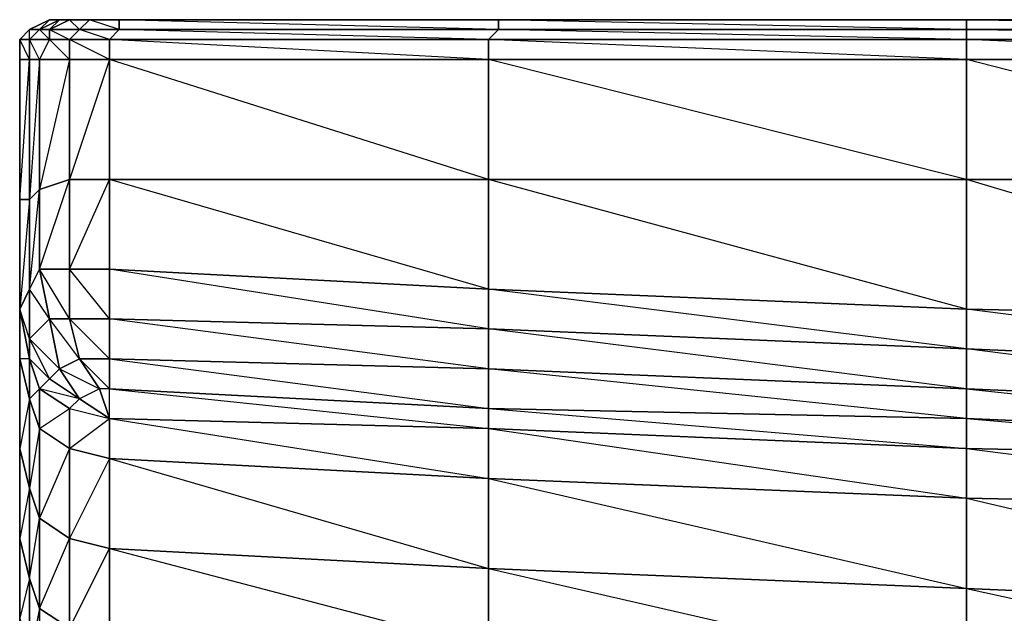
# Model space of a CAD drawing. Units: inches. Extents: x 0 to 29.9, y -28 to 0.
# Drawn here: x 0 to 3.9, y -2.3 to 0 of the extents above; entities that cross this region are included whole.
import ezdxf

# ---------------------------------------------------------------- set-up
doc = ezdxf.new("R2010")
doc.units = ezdxf.units.IN
doc.header["$MEASUREMENT"] = 0
doc.layers.get('0').update_dxf_attribs({"true_color": 0xe5a6d7})

msp = doc.modelspace()

# ---------------------------------------------------------------- linework, layer by layer
at = {"color": 74}
for points in [[(0.0434, -0.001), (0.122, 0.0383)], [(0.122, 0.0383), (0.1613, 0.0383), (0.0827, -0.001), (0.0434, -0.001)], [(0.1613, 0.0383), (0.2007, 0.0383), (0.122, -0.001), (0.0827, -0.001)], [(0.24, -0.001), (0.122, -0.001), (0.2007, 0.0383), (0.2793, 0.0383)], [(0.122, 0.0383), (0.1613, 0.0383)], [(0.1613, 0.0383), (0.2007, 0.0383)], [(0.2793, 0.0383), (0.3973, 0.0383), (0.3973, -0.001), (0.24, -0.001)], [(1.8934, -0.001), (0.3973, -0.001), (0.3973, 0.0383), (1.8934, 0.0383)], [(1.8934, 0.0383), (3.7416, 0.0383), (3.7416, -0.001), (1.8934, -0.001)], [(3.7416, 0.0383), (5.5917, 0.0383), (5.5917, -0.001), (3.7416, -0.001)], [(0.004, -0.0403), (0.0434, -0.001)], [(0.0434, -0.001), (0.0827, -0.001), (0.0434, -0.0403), (0.004, -0.0403)], [(0.004, -0.0403), (0.0434, -0.001)], [(0.0827, -0.001), (0.122, -0.001), (0.122, -0.0403), (0.0434, -0.0403)], [(0.122, -0.001), (0.24, -0.001), (0.2007, -0.0403), (0.122, -0.0403)], [(0.3579, -0.0403), (0.2007, -0.0403), (0.24, -0.001), (0.3973, -0.001)], [(0.3973, -0.001), (0.3579, -0.0403), (0.24, -0.001)], [(1.8541, -0.0403), (0.3579, -0.0403), (0.3973, -0.001), (1.8934, -0.001)], [(1.8934, -0.001), (3.7416, -0.001), (3.7416, -0.0403), (1.8541, -0.0403)], [(3.7416, -0.0403), (3.7416, -0.1189), (1.8541, -0.0403), (3.7416, -0.0403), (1.8934, -0.001), (3.7416, -0.001)], [(3.7416, -0.001), (5.5917, -0.001), (5.5917, -0.0403), (3.7416, -0.0403)], [(5.5917, -0.0403), (5.5917, -0.1189), (3.7416, -0.0403), (5.5917, -0.0403), (3.7416, -0.001), (5.5917, -0.001)], [(0.004, -0.0403), (0.0434, -0.0403), (0.0434, -0.1189), (0.004, -0.1189)], [(0.004, -0.1189), (0.004, -0.0403)], [(0.004, -0.0403), (0.004, -0.1189)], [(0.004, -0.0403), (0.004, -0.1189)], [(0.004, -0.0403), (0.004, -0.1189)], [(0.004, -0.0403), (0.004, -0.1189), (0.0434, -0.1189)], [(0.004, -0.0403), (0.004, -0.1189)], [(0.004, -0.0403), (0.004, -0.1189)], [(0.0434, -0.0403), (0.122, -0.0403), (0.0827, -0.1189), (0.0434, -0.1189)], [(0.0434, -0.0403), (0.0434, -0.1189), (0.0827, -0.1189)], [(0.122, -0.0403), (0.2007, -0.0403), (0.2007, -0.1189), (0.0827, -0.1189)], [(0.2007, -0.0403), (0.3579, -0.0403), (0.3579, -0.1189), (0.2007, -0.1189)], [(0.3579, -0.0403), (0.3579, -0.1189), (0.2007, -0.0403)], [(1.8541, -0.0403), (1.8541, -0.1189), (0.3579, -0.1189), (0.3579, -0.0403)], [(0.3579, -0.0403), (1.8541, -0.0403), (1.8541, -0.1189)], [(3.7416, -0.0403), (5.5917, -0.0403), (5.5917, -0.1189), (3.7416, -0.1189)], [(0.004, -0.6713), (0.004, -0.1189), (0.0434, -0.1189), (0.0434, -0.6713)], [(0.0434, -0.6713), (0.0434, -0.1189), (0.0827, -0.1189), (0.0827, -0.632)], [(0.0827, -0.632), (0.0827, -0.1189), (0.0434, -0.6713), (0.0827, -0.632), (0.0827, -0.9466), (0.0434, -1.0253)], [(0.0827, -0.632), (0.0827, -0.1189), (0.2007, -0.1189), (0.2007, -0.5927)], [(0.2007, -0.5927), (0.2007, -0.1189), (0.0827, -0.632)], [(0.2007, -0.5927), (0.2007, -0.1189), (0.3579, -0.1189), (0.3579, -0.5927)], [(0.3579, -0.5927), (0.3579, -0.1189), (0.2007, -0.5927)], [(0.3579, -0.1189), (1.8541, -0.1189), (1.8541, -0.5927), (0.3579, -0.5927)], [(1.8541, -0.1189), (1.8541, -0.5927), (0.3579, -0.1189)], [(1.8541, -0.1189), (3.7416, -0.1189), (3.7416, -0.5927), (1.8541, -0.5927)], [(3.7416, -0.1189), (3.7416, -0.5927), (1.8541, -0.1189)], [(3.7416, -0.1189), (5.5917, -0.1189), (5.5917, -0.5927), (3.7416, -0.5927)], [(5.5917, -0.1189), (5.5917, -0.5927), (3.7416, -0.1189)], [(0.0827, -0.9466), (0.0827, -0.632), (0.2007, -0.5927), (0.2007, -0.9466)], [(0.0827, -0.9466), (0.2007, -0.5927), (0.2007, -0.9466)], [(0.2007, -0.9466), (0.2007, -0.5927), (0.3579, -0.5927), (0.3579, -0.9466)], [(0.2007, -0.9466), (0.3579, -0.5927), (0.3579, -0.9466)], [(1.8541, -0.5927), (1.8541, -1.0253), (0.3579, -0.9466), (0.3579, -0.5927)], [(1.8541, -0.5927), (1.8541, -1.0253), (1.8541, -1.1825), (0.3579, -0.9466), (1.8541, -1.0253), (0.3579, -0.5927)], [(1.8541, -0.5927), (3.7416, -0.5927), (3.7416, -1.1039), (1.8541, -1.0253)], [(3.7416, -0.5927), (3.7416, -1.1039), (3.7416, -1.2612), (1.8541, -1.0253), (3.7416, -1.1039), (1.8541, -0.5927)], [(3.7416, -0.5927), (5.5917, -0.5927), (5.5917, -1.1432), (3.7416, -1.1039)], [(5.5917, -0.5927), (5.5917, -1.1432), (5.5917, -1.3398), (3.7416, -1.1039), (5.5917, -1.1432), (3.7416, -0.5927)], [(0.0434, -1.0253), (0.0434, -0.6713), (0.0827, -0.632), (0.0827, -0.9466)], [(0.0434, -0.6713), (0.0434, -1.0253), (0.004, -1.1039), (0.004, -0.6713)], [(0.122, -1.1432), (0.0434, -1.2219), (0.0434, -1.0253), (0.0827, -0.9466)], [(0.2007, -1.1432), (0.122, -1.1432), (0.0827, -0.9466), (0.2007, -0.9466)], [(0.0827, -0.9466), (0.122, -1.1432), (0.1613, -1.3398), (0.24, -1.3005), (0.122, -1.1432), (0.2007, -1.1432)], [(0.2007, -0.9466), (0.3579, -0.9466), (0.3579, -1.1432), (0.2007, -1.1432)], [(1.8541, -1.0253), (1.8541, -1.1825), (0.3579, -1.1432), (0.3579, -0.9466)], [(0.004, -1.1039), (0.0434, -1.0253), (0.0434, -1.2219), (0.0434, -1.3005)], [(3.7416, -1.2612), (1.8541, -1.1825), (1.8541, -1.0253), (3.7416, -1.1039)], [(0.004, -1.3005), (0.004, -1.1039), (0.0434, -1.3005), (0.0434, -1.4578)], [(0.004, -1.1039), (0.0434, -1.3005), (0.0434, -1.2219)], [(5.5917, -1.3398), (3.7416, -1.2612), (3.7416, -1.1039), (5.5917, -1.1432)], [(0.1613, -1.3398), (0.122, -1.3792), (0.0434, -1.2219), (0.122, -1.1432)], [(0.24, -1.3005), (0.1613, -1.3398), (0.122, -1.1432), (0.2007, -1.1432)], [(0.2007, -1.1432), (0.3579, -1.1432), (0.3579, -1.3005), (0.24, -1.3005)], [(1.8541, -1.3398), (0.3579, -1.3005), (0.3579, -1.1432), (1.8541, -1.1825)], [(1.8541, -1.1825), (1.8541, -1.3398), (0.3579, -1.1432)], [(3.7416, -1.4185), (1.8541, -1.3398), (1.8541, -1.1825), (3.7416, -1.2612)], [(3.7416, -1.2612), (3.7416, -1.4185), (1.8541, -1.1825)], [(0.0434, -1.2219), (0.1613, -1.3398), (0.122, -1.3792)], [(5.5917, -1.4971), (3.7416, -1.4185), (3.7416, -1.2612), (5.5917, -1.3398)], [(5.5917, -1.3398), (5.5917, -1.4971), (3.7416, -1.2612)], [(0.004, -1.6544), (0.004, -1.3005), (0.0434, -1.4578), (0.0434, -1.8117)], [(0.0434, -1.4578), (0.0434, -1.3005), (0.004, -1.3005)], [(0.0434, -1.4578), (0.0434, -1.3005), (0.0827, -1.4185), (0.0827, -1.5758)], [(0.0827, -1.4185), (0.122, -1.3792), (0.0434, -1.3005)], [(0.24, -1.3005), (0.3186, -1.4185), (0.24, -1.4578), (0.1613, -1.3398)], [(0.24, -1.3005), (0.3579, -1.3005), (0.3579, -1.4185), (0.3186, -1.4185)], [(0.24, -1.3005), (0.3579, -1.4185), (0.3186, -1.4185)], [(1.8541, -1.3398), (1.8541, -1.4971), (0.3579, -1.4185), (0.3579, -1.3005)], [(0.3579, -1.3005), (1.8541, -1.4971), (0.3579, -1.4185)], [(0.1613, -1.3398), (0.24, -1.4578), (0.122, -1.3792)], [(0.1613, -1.3398), (0.3186, -1.4185), (0.24, -1.4578)], [(3.7416, -1.4185), (3.7416, -1.5365), (1.8541, -1.4971), (1.8541, -1.3398)], [(0.24, -1.4578), (0.2007, -1.4971), (0.0827, -1.4185), (0.122, -1.3792)], [(0.122, -1.3792), (0.24, -1.4578)], [(0.0434, -1.4578), (0.0827, -1.4185), (0.0827, -1.5758)], [(0.0827, -1.5758), (0.0827, -1.4185), (0.2007, -1.4971), (0.2007, -1.6544)], [(0.24, -1.4578), (0.0827, -1.4185), (0.2007, -1.4971)], [(5.5917, -1.4971), (5.5917, -1.6151), (3.7416, -1.5365), (3.7416, -1.4185)], [(3.7416, -1.4185), (5.5917, -1.6151), (3.7416, -1.5365)], [(0.004, -1.6544), (0.0434, -1.8117), (0.0434, -1.4578)], [(0.0434, -1.8117), (0.0434, -1.4578), (0.0827, -1.5758), (0.0827, -1.9297)], [(0.0827, -1.5758), (0.2007, -1.4971), (0.2007, -1.6544)], [(0.0827, -1.9297), (0.0827, -1.5758), (0.0434, -1.8117)], [(0.0827, -1.9297), (0.0827, -1.5758), (0.2007, -1.6544), (0.2007, -2.0102)], [(0.004, -2.0102), (0.004, -1.6544), (0.0434, -1.8117), (0.0434, -2.1675)], [(0.2007, -1.6544), (0.0827, -1.9297), (0.2007, -2.0102)], [(0.0434, -2.1675), (0.0434, -1.8117), (0.004, -2.0102)], [(0.0434, -2.1675), (0.0434, -1.8117), (0.0827, -1.9297), (0.0827, -2.2855)], [(0.0434, -2.1675), (0.0827, -1.9297), (0.0827, -2.2855)], [(0.0827, -2.2855), (0.0827, -1.9297), (0.2007, -2.0102), (0.2007, -2.3641)], [(0.004, -2.3248), (0.004, -2.0102), (0.0434, -2.1675), (0.0434, -2.4821)], [(0.0827, -2.2855), (0.2007, -2.0102), (0.2007, -2.3641)], [(0.004, -2.3248), (0.0434, -2.4821), (0.0434, -2.1675)], [(0.0434, -2.4821), (0.0434, -2.1675), (0.0827, -2.2855), (0.0827, -2.6)], [(0.0827, -2.6), (0.0827, -2.2855), (0.0434, -2.4821)], [(0.0827, -2.6), (0.0827, -2.2855), (0.2007, -2.3641), (0.2007, -2.6787)]]:
    msp.add_lwpolyline(points, close=True, dxfattribs=at)
for points in [[(0.122, 0.0383), (0.0434, -0.001)], [(0.0434, -0.001), (0.0827, -0.001), (0.122, -0.0403), (0.122, -0.001), (0.0827, -0.001), (0.1613, 0.0383)], [(0.3579, -0.1189), (0.2007, -0.1189), (0.2007, -0.0403), (0.122, -0.0403), (0.2007, -0.1189), (0.0827, -0.1189), (0.122, -0.0403), (0.0434, -0.0403), (0.0827, -0.001), (0.122, 0.0383), (0.0434, -0.001), (0.122, 0.0383)], [(27.9796, 0.0383), (26.0921, 0.0383), (24.242, 0.0383), (22.392, 0.0383), (20.5045, 0.0383), (18.6544, 0.0383), (16.8062, 0.0383), (14.9169, 0.0383), (13.0668, 0.0383), (11.2186, 0.0383), (9.3292, 0.0383), (7.481, 0.0383), (5.5917, 0.0383), (3.7416, 0.0383), (1.8934, 0.0383), (0.3973, 0.0383), (0.2793, 0.0383), (0.2007, 0.0383), (0.1613, 0.0383), (0.122, 0.0383)], [(0.1613, 0.0383), (0.122, -0.001), (0.2007, -0.0403), (0.24, -0.001), (0.122, -0.001), (0.2007, 0.0383)], [(0.3973, -0.001), (0.2793, 0.0383), (0.2007, 0.0383), (0.2793, 0.0383), (0.24, -0.001), (0.2007, 0.0383)], [(1.8541, -0.0403), (0.3973, -0.001), (0.3973, 0.0383), (0.2793, 0.0383), (0.3973, 0.0383)], [(7.481, -0.001), (5.5917, 0.0383), (3.7416, 0.0383), (5.5917, 0.0383), (5.5917, -0.001), (3.7416, 0.0383), (1.8934, 0.0383), (3.7416, 0.0383), (3.7416, -0.001), (1.8934, 0.0383), (0.3973, 0.0383), (1.8934, 0.0383), (1.8934, -0.001), (0.3973, 0.0383)], [(0.004, -0.0403), (0.0434, -0.001)], [(0.0434, -0.001), (0.004, -0.0403)], [(0.004, -0.0403), (0.0434, -0.001)], [(0.004, -0.0403), (0.0434, -0.001)], [(0.0434, -0.001), (0.004, -0.0403)], [(0.004, -1.1039), (0.0434, -1.0253), (0.0434, -1.2219), (0.122, -1.1432), (0.0434, -1.0253), (0.0434, -0.6713), (0.004, -1.1039), (0.004, -0.6713), (0.0434, -0.1189), (0.0434, -0.6713), (0.004, -0.6713), (0.004, -0.1189), (0.004, -0.0403), (0.0434, -0.001)], [(0.0434, -0.0403), (0.0434, -0.001)], [(1.8541, -0.0403), (3.7416, -0.0403), (3.7416, -0.1189), (1.8541, -0.1189), (1.8541, -0.0403), (1.8934, -0.001), (0.3973, -0.001)], [(0.0434, -0.0403), (0.004, -0.0403), (0.004, -0.1189)], [(0.004, -0.1189), (0.004, -0.6713), (0.004, -1.1039), (0.004, -1.3005), (0.004, -1.6544), (0.004, -2.0102), (0.004, -2.3248), (0.004, -2.6), (0.004, -2.9146)], [(0.004, -0.1189), (0.004, -0.6713)], [(0.004, -1.1039), (0.004, -1.3005), (0.004, -1.6544), (0.004, -2.0102), (0.004, -2.3248), (0.004, -2.6), (0.004, -2.9146), (0.0434, -2.7573), (0.0434, -3.0326), (0.004, -2.9146), (0.004, -2.6), (0.004, -2.3248), (0.004, -2.0102), (0.004, -1.6544), (0.004, -1.3005), (0.004, -1.1039), (0.004, -0.6713)], [(0.24, -1.3005), (0.3579, -1.3005), (0.2007, -1.1432), (0.3579, -1.1432), (0.2007, -0.9466)], [(0.24, -1.3005), (0.2007, -1.1432), (0.2007, -0.9466)], [(0.3579, -1.3005), (0.3579, -1.1432), (0.3579, -0.9466)], [(0.0434, -1.3005), (0.0434, -1.2219), (0.122, -1.3792)], [(0.122, -1.3792), (0.0827, -1.4185), (0.0434, -1.3005)], [(1.8541, -1.4971), (1.8541, -1.3398), (0.3579, -1.3005)], [(1.8541, -1.4971), (3.7416, -1.5365), (1.8541, -1.3398), (3.7416, -1.4185)], [(5.5917, -1.6151), (5.5917, -1.4971), (3.7416, -1.4185)]]:
    msp.add_lwpolyline(points, dxfattribs=at)
at = {"color": 16}
for points in [[(0.3186, -1.4185), (0.24, -1.4578), (0.3579, -1.5365)], [(0.3579, -1.5365), (0.3186, -1.4185)], [(0.3579, -1.5365), (0.3579, -1.4185), (1.8541, -1.5758), (1.8541, -1.4971), (3.7416, -1.6544), (3.7416, -1.5365), (5.5917, -1.6937), (5.5917, -1.6151)], [(0.2007, -1.4971), (0.24, -1.4578), (0.3579, -1.5365)], [(0.2007, -1.4971), (0.3579, -1.5365)], [(5.1198, -2.5214), (5.5917, -2.6), (5.5917, -2.2855), (3.7416, -2.2068), (5.0018, -2.4821)]]:
    msp.add_lwpolyline(points, dxfattribs=at)
for points in [[(0.3579, -1.4185), (0.3186, -1.4185), (0.3579, -1.5365)], [(1.8541, -1.5758), (0.3579, -1.5365), (0.3579, -1.4185), (1.8541, -1.4971)], [(0.24, -1.4578), (0.3579, -1.5365)], [(0.3579, -1.5365), (0.3579, -1.6937), (0.2007, -1.6544), (0.2007, -1.4971)], [(3.7416, -1.6544), (1.8541, -1.5758), (1.8541, -1.4971), (3.7416, -1.5365)], [(0.2007, -1.6544), (0.3579, -1.5365), (0.3579, -1.6937)], [(1.8541, -1.7724), (0.3579, -1.6937), (0.3579, -1.5365), (1.8541, -1.5758)], [(1.8541, -1.5758), (0.3579, -1.5365), (1.8541, -1.7724)], [(5.5917, -1.6937), (3.7416, -1.6544), (3.7416, -1.5365), (5.5917, -1.6151)], [(1.8541, -1.5758), (3.7416, -1.6544), (3.7416, -1.851), (1.8541, -1.7724)], [(3.7416, -1.6544), (1.8541, -1.5758), (3.7416, -1.851)], [(0.3579, -1.6937), (0.3579, -2.0495), (0.2007, -2.0102), (0.2007, -1.6544)], [(3.7416, -1.6544), (5.5917, -1.6937), (5.5917, -1.8904), (3.7416, -1.851)], [(5.5917, -1.6937), (3.7416, -1.6544), (5.5917, -1.8904)], [(0.3579, -1.6937), (0.2007, -2.0102), (0.3579, -2.0495)], [(1.8541, -2.1282), (0.3579, -2.0495), (0.3579, -1.6937), (1.8541, -1.7724)], [(1.8541, -1.7724), (0.3579, -1.6937), (1.8541, -2.1282)], [(1.8541, -1.7724), (3.7416, -1.851), (3.7416, -2.2068), (1.8541, -2.1282)], [(3.7416, -1.851), (1.8541, -1.7724), (3.7416, -2.2068)], [(3.7416, -1.851), (5.5917, -1.8904), (5.5917, -2.2855), (3.7416, -2.2068)], [(5.5917, -1.8904), (3.7416, -1.851), (5.5917, -2.2855)], [(0.3579, -2.0495), (0.3579, -2.3641), (0.2007, -2.3641), (0.2007, -2.0102)], [(0.2007, -2.3641), (0.3579, -2.0495), (0.3579, -2.3641)], [(1.8541, -2.4428), (0.3579, -2.3641), (0.3579, -2.0495), (1.8541, -2.1282)], [(1.8541, -2.1282), (0.3579, -2.0495), (1.8541, -2.4428)], [(1.8541, -2.1282), (3.7416, -2.2068), (3.7416, -2.5607), (1.8541, -2.4428)], [(3.7416, -2.2068), (1.8541, -2.1282), (3.7416, -2.5607)], [(3.7416, -2.2068), (5.5917, -2.2855), (5.5917, -2.6), (3.7416, -2.5607)]]:
    msp.add_lwpolyline(points, close=True, dxfattribs=at)

doc.saveas('drawing.dxf')
